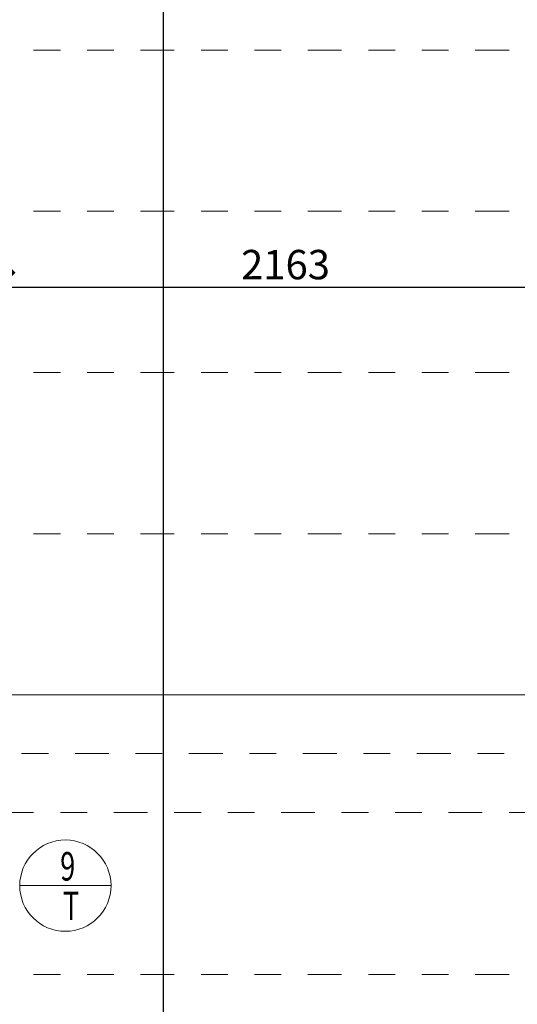
# Model space of a CAD drawing. Units: metres. Extents: x 7 to 180, y 168 to 229.
# Drawn here: x 73 to 75, y 216 to 220 of the extents above; entities that cross this region are included whole.
import ezdxf
from ezdxf.enums import TextEntityAlignment as Align

# ---------------------------------------------------------------- set-up
doc = ezdxf.new("R2010")
doc.units = ezdxf.units.M
doc.header["$LTSCALE"] = 0.01
doc.header["$MEASUREMENT"] = 0
doc.linetypes.add('DASHDOT', pattern=[25.4, 12.7, -6.35, 0, -6.35])
doc.linetypes.add('DIVIDE', pattern=[31.75, 12.7, -6.35, 0, -6.35, 0, -6.35])
doc.layers.get('0').update_dxf_attribs({"lineweight": 13})
for name, color, linetype, lineweight in [('JS_PODHLED', 43, 'DIVIDE', 9), ('NOVE_koty', 131, 'Continuous', 9), ('NOVE_modulove_osy', 230, 'DASHDOT', 9), ('O_BUBLINY', 20, 'Continuous', 9)]:
    doc.layers.add(name, color=color, linetype=linetype, lineweight=lineweight)
doc.layers.add('NOVE_pomocna', color=42, linetype='Continuous', plot=False)
doc.styles.add('ROMANS', font='romans', dxfattribs={"width": 0.8})
doc.dimstyles.new('JIRKA-50-25MM', dxfattribs={"dimscale": 0.05, "dimtxt": 2.2, "dimasz": 2.5, "dimexe": 1.768, "dimexo": 0, "dimtad": 1, "dimdec": 4, "dimlfac": 1000, "dimrnd": 1, "dimdsep": 46, "dimtxsty": 'ROMANS', "dimblk": 'ARCHTICK', "dimblk1": 'ARCHTICK', "dimcen": 2.5, "dimadec": 0, "dimazin": 0, "dimtfac": 1, "dimtdec": 4, "dimtix": 1, "dimtmove": 2, "dimatfit": 3, "dimldrblk": 'ARCHTICK', "dimfxl": 0, "dimtolj": 1, "dimtzin": 0, "dimarcsym": 0})

# ---------------------------------------------------------------- blocks, each defined once
blk = doc.blocks.new('_ArchTick')
at = {"color": 0, "linetype": 'ByBlock', "const_width": 0.15}
blk.add_lwpolyline([(-0.5, -0.5), (0.5, 0.5)], dxfattribs=at)
blk = doc.blocks.new('*D2020')
at = {"layer": 'DEFPOINTS', "color": 0}
for p in [(73.2644, 219.4492), (75.4269, 218.9832), (73.2644, 218.9427)]:
    blk.add_point(p, dxfattribs=at)
at = {"layer": 'NOVE_koty', "color": 0, "lineweight": -2}
for p, q in [((73.2644, 219.4492), (73.2644, 218.8543)), ((75.4269, 218.9832), (75.4269, 218.8543)), ((75.4269, 218.9427), (73.2644, 218.9427))]:
    blk.add_line(p, q, dxfattribs=at)
at = {"layer": 'NOVE_koty', "color": 0, "lineweight": -2, "xscale": 0.125, "yscale": 0.125, "zscale": 0.125, "rotation": 180}
blk.add_blockref('_ArchTick', (73.2644, 218.9427), dxfattribs=at)
at = {"layer": 'NOVE_koty', "color": 0, "lineweight": -2, "xscale": 0.125, "yscale": 0.125, "zscale": 0.125}
blk.add_blockref('_ArchTick', (75.4269, 218.9427), dxfattribs=at)
at = {"layer": 'NOVE_koty', "color": 0, "insert": (74.3456, 219.029), "char_height": 0.11, "attachment_point": 5, "style": 'ROMANS'}
blk.add_mtext('\\A1;2163', dxfattribs=at)
blk = doc.blocks.new('Bublina_1')
blk.add_lwpolyline([(-200, 0), (200, 0)])
blk.add_circle((0, 0), 200)
at = {"style": 'ROMANS', "width": 0.7}
for tag, p in [('PRVEK', (-0.1, 22.1)), ('ČÍSLO', (-0.1, -150.6))]:
    blk.add_attdef(tag, text='', height=125, dxfattribs=at).set_placement(p, align=Align.CENTER)

msp = doc.modelspace()

# ---------------------------------------------------------------- linework, layer by layer
at = {"layer": 'JS_PODHLED'}
for points in [[(70.66689455, 219.83257238), (87.81689455, 219.83257238)], [(70.66689455, 219.22882238), (87.81689455, 219.22882238)], [(70.66689455, 218.62507238), (87.81689455, 218.62507238)], [(70.66689455, 218.02132238), (87.81689455, 218.02132238)], [(70.56689455, 217.41757238), (85.66689455, 217.41757238)], [(70.66689455, 217.41757238), (87.81689455, 217.41757238)], [(70.56689455, 216.97757238), (84.79689455, 216.97757238)], [(70.66689455, 216.37007238), (84.79689455, 216.37007238)]]:
    msp.add_lwpolyline(points, dxfattribs=at)
at = {"layer": 'NOVE_modulove_osy'}
msp.add_line((86.06689455, 217.19757238), (64.57689455, 217.19757238), dxfattribs=at)
at = {"layer": 'NOVE_pomocna'}
msp.add_line((73.88711972, 224.34564132), (73.88711972, 205.22296786), dxfattribs=at)

# ---------------------------------------------------------------- block references
at = {"layer": 'O_BUBLINY'}
ref = msp.add_blockref('Bublina_1', (73.52072255, 216.70326946), dxfattribs=dict(at, xscale=-0.0008550000001719127, yscale=0.0008550000001719127, zscale=0.0008550000000000001))
ref.add_attrib('PRVEK', '9', dxfattribs={"layer": '0', "height": 0.106875, "style": 'ROMANS', "width": 0.7}).set_placement((73.52957657, 216.72217048), align=Align.CENTER)
ref.add_attrib('ČÍSLO', 'T', dxfattribs={"layer": '0', "height": 0.106875, "style": 'ROMANS', "width": 0.7}).set_placement((73.542222, 216.57446834), align=Align.CENTER)

# ---------------------------------------------------------------- dimensions: what is measured, and where the dimension line sits
at = {"layer": 'NOVE_koty'}
dim = msp.add_linear_dim(base=(73.26435656, 218.94273326), p1=(75.42689455, 218.98320581), p2=(73.26435656, 219.44922974), dimstyle='JIRKA-50-25MM', override={"dimtmove": 1}, dxfattribs=at)
dim.commit()
dim.dimension.update_dxf_attribs({"geometry": '*D2020', "text_midpoint": (74.34562556, 219.02898326)})

doc.saveas('drawing.dxf')
